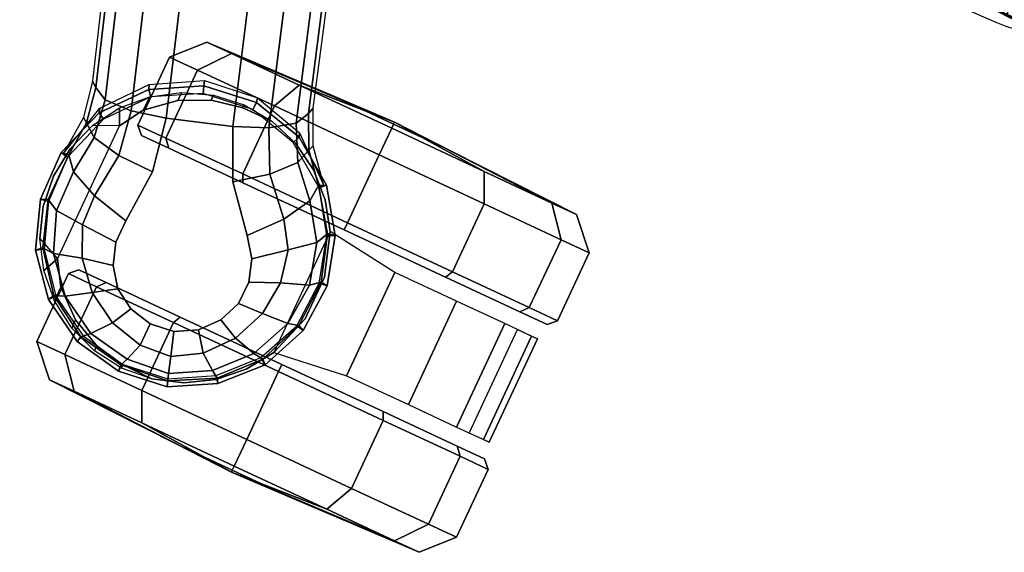
# Model space of a CAD drawing. Units: millimetres. Extents: x 7818 to 53433, y -613 to 81661.
# Drawn here: x 8224 to 8352, y 1141 to 1210 of the extents above; entities that cross this region are included whole.
import ezdxf

# ---------------------------------------------------------------- set-up
doc = ezdxf.new("R2010")
doc.units = ezdxf.units.MM
doc.header["$LTSCALE"] = 200
for name, color, linetype in [('72_HWAP_INSERT', 7, 'Continuous'), ('72_HWAP_SS_D3_A_2DFURN_2D3-ZODY-SEAT', 7, 'Continuous'), ('72_HWAP_SS_D3_A_2DFURN_2D3-ZODY_2DBASE', 7, 'Continuous'), ('72_HWAP_SS_D3_A_2DFURN_2D3-ZODY_2DCASTER', 7, 'Continuous'), ('72_HWAP_SS_D3_A_2DFURN_2D3-ZODY_2DFRAME', 7, 'Continuous')]:
    doc.layers.add(name, color=color, linetype=linetype)

# ---------------------------------------------------------------- blocks, each defined once
blk = doc.blocks.new('72HCSS3SZT-20-702MA1-BASE')
blk.add_polyline3d([(0.109789047146478, -0.3378931835177355, 0.0822563042640686), (0.110022354125249, -0.3386112598454929, 0.06784966788291931), (0.1097088194837852, -0.3376462993619498, 0.0667804925918579)])
blk.add_3dface([(0.08894674496696098, -0.2593636987658101, 0.1151931746482849), (0.0804812490932818, -0.2621321344340686, 0.1152471321105957), (0.09522139225009596, -0.3071500988007756, 0.09996924319267272), (0.1035039535527176, -0.3044589355486096, 0.09996924319267272)])
for points, invisible_edges in [([(0.09522139225009596, -0.3071500988007756, 0.09996924319267272), (0.09657603945743176, -0.3141832208639244, 0.0976007709980011), (0.1065419706355897, -0.3109450706469943, 0.0976007709980011), (0.1035039535527176, -0.3044589355486096, 0.09996924319267272)], 2), ([(0.1065419706355897, -0.3109450706469943, 0.0976007709980011), (0.09657603945743176, -0.3141832208639244, 0.0976007709980011), (0.0961025945180154, -0.3213697734827292, 0.0953554925918579), (0.1111493928910932, -0.3164807792636566, 0.0953554925918579)], 5), ([(0.1111493928910932, -0.3164807792636566, 0.0953554925918579), (0.09610240678739501, -0.321369603916537, 0.09535560159683226), (0.09609603605349548, -0.3244406373996753, 0.09437059025764465), (0.1129597111685143, -0.3189612964633852, 0.09437059025764465)], 5), ([(0.1129597111685143, -0.3189612964633852, 0.09437059025764465), (0.09609603605349548, -0.3244406373996753, 0.09437059025764465), (0.09704618396790465, -0.3273380380633171, 0.09333855538368226), (0.113894077585428, -0.3218638324760832, 0.09333855538368226)], 5), ([(0.113894077585428, -0.3218638324760832, 0.09333855538368226), (0.09704618396790465, -0.3273380380633171, 0.09333855538368226), (0.09886947989434702, -0.3298065647104522, 0.09235037078857422), (0.1138699511539016, -0.324932613184501, 0.09235037078857422)], 5), ([(0.1138699511539016, -0.324932613184501, 0.09235037078857422), (0.09886947989434702, -0.3298065647104522, 0.09235037078857422), (0.1015206262127322, -0.3314460964174941, 0.09154050621986388), (0.1126888216967927, -0.3278173208236694, 0.09154050621986388)], 5), ([(0.1126888216967927, -0.3278173208236694, 0.09154050621986388), (0.1015206262127322, -0.3314460964174941, 0.09154050621986388), (0.1046103903754556, -0.3321368972756318, 0.0909906548500061), (0.1105951994904899, -0.3301923212056863, 0.0909906548500061)], 5), ([(0.1105951994904899, -0.3301923212056863, 0.0909906548500061), (0.1046103903754556, -0.3321368972756318, 0.0909906548500061), (0.1078014019949478, -0.3317758485791273, 0.09077115516662597)], 1)]:
    blk.add_3dface(points, dxfattribs=dict(invisible_edges=invisible_edges))
mesh = blk.add_polymesh((4, 7))
for k, corner in enumerate([(0.01225505380716641, -0.03204854342766339, 0.181119891834259), (0.02812706525219255, -0.07773416022973834, 0.1693637659072876), (0.04372772395436186, -0.1233160799965844, 0.1568686104774475), (0.05906708259499283, -0.1687884739876608, 0.1436742486953735), (0.07414093237093766, -0.2141409019459388, 0.12978078956604), (0.08894674496696098, -0.2593636987658101, 0.1151931746482849), (0.1035039535527176, -0.3044589355486096, 0.09996924319267272), (0.01832555445434991, -0.02846104135824135, 0.1795372728347778), (0.03383234624925535, -0.0744455528256367, 0.1680793118476868), (0.04903916695184307, -0.1203983559607877, 0.1557464890480041), (0.06399687495286344, -0.1662585775338812, 0.1426027661323547), (0.07874592623556964, -0.2119630310044158, 0.1286880994796753), (0.09332805457233917, -0.2574492322892183, 0.1140461395263672), (0.1078012566576945, -0.302663526723336, 0.09876035985946655), (0.02242057914554607, -0.02454762349225348, 0.1750750573158264), (0.037410174132674, -0.07097867383708945, 0.1642163935661316), (0.05228826913662488, -0.117348917578056, 0.152298976612091), (0.06706068987841718, -0.1635765707032988, 0.1393973779678345), (0.08173005247226683, -0.2095820474642096, 0.1255914256095886), (0.09629943933396135, -0.2552860406867694, 0.1109624735832214), (0.1107777222641744, -0.3006129009227152, 0.09560740914344787), (0.02413231908212765, -0.02298921570763923, 0.1682777493476868), (0.03882771417920594, -0.06956781639746623, 0.1578695062637329), (0.05348952212443692, -0.1159305933033465, 0.1464949946403503), (0.0681111102567229, -0.1620542072269018, 0.1341387963294983), (0.08268649845194886, -0.2079198669453035, 0.1208063979148865), (0.09720974593074061, -0.2535088962540613, 0.1065036977767944), (0.1116750512119324, -0.2988034425725345, 0.09123901662826538)]):
    mesh.set_mesh_vertex(divmod(k, 7), corner)
mesh = blk.add_polymesh((2, 7))
for k, corner in enumerate([(0.1119400301940914, -0.2979026254688506, 0.07530383377075195), (0.09750852251090691, -0.252084491919959, 0.08483864421844482), (0.08307701482772245, -0.2062663826000062, 0.0943734546661377), (0.06864550714453799, -0.1604482490511145, 0.1039082651138306), (0.05421399946135352, -0.1146301155094989, 0.1134430755615234), (0.03978249177816906, -0.06881198196060723, 0.1229778738975525), (0.02535098106818623, -0.02299385447258828, 0.1325126843452454), (0.1116750512119324, -0.2988034425725345, 0.09123901662826538), (0.09720974593074061, -0.2535088962540613, 0.1065036977767944), (0.08268649845194886, -0.2079198669453035, 0.1208063979148865), (0.0681111102567229, -0.1620542072269018, 0.1341387963294983), (0.05348952212443692, -0.1159305933033465, 0.1464949946403503), (0.03882771417920594, -0.06956781639746623, 0.1578695062637329), (0.02413231908212765, -0.02298921570763923, 0.1682777493476868)]):
    mesh.set_mesh_vertex(divmod(k, 7), corner)
mesh = blk.add_polymesh((2, 7))
for k, corner in enumerate([(0.08528661832679063, -0.30737758007308, 0.09123901662826538), (0.07036581153806765, -0.2622309656144353, 0.1065037220001221), (0.05531877698740573, -0.2168120567293954, 0.1208064463615418), (0.04015133433495066, -0.1711386817914899, 0.1341388568878174), (0.02486964538184111, -0.1252294806472491, 0.1464950673103333), (0.009479924170591403, -0.07910314764740178, 0.157869566822052), (-0.006009489276038948, -0.03278246484114788, 0.1682778341293335), (0.08454278049612185, -0.3068046257030801, 0.07530381560325623), (0.0692868924124923, -0.2612543294890202, 0.084838632106781), (0.05403100433250074, -0.2157040575038991, 0.09437344255447387), (0.03877511322571081, -0.1701537612898392, 0.1039082530021667), (0.02351922362868208, -0.1246034771902487, 0.1134430634498596), (0.008263334035291336, -0.07905319309065817, 0.1229778738975525), (-0.006992555558099411, -0.0335029059642693, 0.1325126843452454)]):
    mesh.set_mesh_vertex(divmod(k, 7), corner)
mesh = blk.add_polymesh((4, 7))
for k, corner in enumerate([(-0.006009489276038948, -0.03278246484114788, 0.1682778341293335), (0.009479924170591403, -0.07910314764740178, 0.157869566822052), (0.02486964538184111, -0.1252294806472491, 0.1464950673103333), (0.04015133433495066, -0.1711386817914899, 0.1341388568878174), (0.05531877698740573, -0.2168120567293954, 0.1208064463615418), (0.07036581153806765, -0.2622309656144353, 0.1065037220001221), (0.08528661832679063, -0.30737758007308, 0.09123901662826538), (-0.003719105898198904, -0.03305508022458525, 0.1750832326889038), (0.01144885604298906, -0.07942345271294471, 0.1642094656944275), (0.02666658632733743, -0.1256826991084381, 0.1522988191604614), (0.04188616666942835, -0.1717640069982735, 0.1394037365913391), (0.05705861144087976, -0.2176052738213912, 0.1256042276382446), (0.07213470187343773, -0.2631448875399656, 0.1109818764686584), (0.08706689362588804, -0.3083187290176284, 0.09561258082389831), (0.001947074859344866, -0.03377913062286098, 0.1794732869148254), (0.01643868894461775, -0.08008178219461115, 0.1679745944023132), (0.03113859109726036, -0.1262021320362692, 0.1556672545433044), (0.04598489298950881, -0.1721016196242999, 0.1425501167297363), (0.06090869135732646, -0.2177532299028826, 0.1286618413925171), (0.07584033203238505, -0.2631312740340945, 0.1140448799133301), (0.0907142909054528, -0.3082013669991284, 0.09872094850540161), (0.00892448781087296, -0.03313071150478208, 0.181119891834259), (0.02294945008907234, -0.07940169410721865, 0.1693063202857971), (0.03711435885270475, -0.1254565501221805, 0.1568394213676453), (0.05142665142921032, -0.1712702144650393, 0.1436729648590088), (0.06588355121493805, -0.216831798745261, 0.1298071445465088), (0.0804812490932818, -0.2621321344340686, 0.1152471321105957), (0.09522139225009596, -0.3071500988007756, 0.09996924319267272)]):
    mesh.set_mesh_vertex(divmod(k, 7), corner)
mesh = blk.add_polymesh((2, 3))
for k, corner in enumerate([(0.1174263716711721, -0.3063797969807638, 0.07370181188583373), (0.1140125659949263, -0.3023237218876602, 0.07434234328269959), (0.1119400301940914, -0.2979026254688506, 0.07530383377075195), (0.1167861612302659, -0.3067165496831876, 0.08682741575241089), (0.1137055595390848, -0.3030731431936147, 0.08898691329956054), (0.1116750512119324, -0.2988034425725345, 0.09123901662826538)]):
    mesh.set_mesh_vertex(divmod(k, 3), corner)
mesh = blk.add_polymesh((2, 7))
for k, corner in enumerate([(0.08508535275541362, -0.3168877069474547, 0.07366782655715942), (0.08688833136693574, -0.3096123516079388, 0.07462983179092407), (0.09138860173334251, -0.3041075277360505, 0.0753929937839508), (0.09767045545595465, -0.3005963563919067, 0.07567052044868468), (0.1048163855557505, -0.2997445188520942, 0.07539300589561462), (0.1116928916926554, -0.3015526206945651, 0.07462987418174744), (0.1174263716711721, -0.3063797969807638, 0.07370181188583373), (0.08476817855989793, -0.3169337312720018, 0.06785247778892517), (0.08704576482705306, -0.3101701663981657, 0.06785247778892517), (0.09162996902523446, -0.3047004179024952, 0.06785247778892517), (0.09789126319810748, -0.3012756027237629, 0.06785247778892517), (0.1049698040005751, -0.3003660409958684, 0.06785247778892517), (0.1118935456288455, -0.302096628191066, 0.06785247778892517), (0.117711674021848, -0.3062297334690811, 0.06785247778892517)]):
    mesh.set_mesh_vertex(divmod(k, 7), corner)
mesh = blk.add_polymesh((3, 4))
for k, corner in enumerate([(0.1116750512119324, -0.2988034425725345, 0.09123901662826538), (0.1107777222641744, -0.3006129009227152, 0.09560740914344787), (0.1078012566576945, -0.302663526723336, 0.09876035985946655), (0.1035039535527176, -0.3044589355486096, 0.09996924319267272), (0.1137055595390848, -0.3030731431936147, 0.08898691329956054), (0.1130924307835812, -0.3051406526574283, 0.09351599125862121), (0.1104584951390279, -0.3080373992925161, 0.09668785433769225), (0.1065419706355897, -0.3109450706469943, 0.0976007709980011), (0.1167861612302659, -0.3067165496831876, 0.08682741575241089), (0.1165918538099504, -0.3089580795276561, 0.09152510018348693), (0.1145504934320343, -0.3125448518767371, 0.09473060946464537), (0.1111493928910932, -0.3164807792636566, 0.0953554925918579)]):
    mesh.set_mesh_vertex(divmod(k, 4), corner)
mesh = blk.add_polymesh((2, 7))
for k, corner in enumerate([(0.08476817855989793, -0.3169337312720018, 0.06785247778892517), (0.08704576482705306, -0.3101701663981657, 0.06785247778892517), (0.09162996902523446, -0.3047004179024952, 0.06785247778892517), (0.09789126319810748, -0.3012756027237629, 0.06785247778892517), (0.1049698040005751, -0.3003660409958684, 0.06785247778892517), (0.1118935456288455, -0.302096628191066, 0.06785247778892517), (0.117711674021848, -0.3062297334690811, 0.06785247778892517), (0.08576931657808018, -0.3170976263063494, 0.0667804925918579), (0.0879188946710201, -0.3106625539803645, 0.0667804925918579), (0.0922604235165636, -0.3054693389858585, 0.0667804925918579), (0.09819766406872077, -0.3022186168673215, 0.0667804925918579), (0.1049117285729153, -0.3013586887391284, 0.0667804925918579), (0.1114765773781983, -0.3030081762335612, 0.0667804925918579), (0.1169980669037614, -0.3069507892578258, 0.0667804925918579)]):
    mesh.set_mesh_vertex(divmod(k, 7), corner)
mesh = blk.add_polymesh((2, 3))
for k, corner in enumerate([(0.08580290222016629, -0.3167833770785364, 0.08682753081321716), (0.08610482783478801, -0.3120575996363186, 0.08903652873039246), (0.08528661832679063, -0.30737758007308, 0.09123901662826538), (0.08508535275541362, -0.3168877069474547, 0.07366782655715942), (0.08546472639864078, -0.3115996334090596, 0.07434231905937194), (0.08454277443888714, -0.3068046014814172, 0.07530382165908812)]):
    mesh.set_mesh_vertex(divmod(k, 3), corner)
mesh = blk.add_polymesh((3, 4))
for k, corner in enumerate([(0.08580290222016629, -0.3167833770785364, 0.08682753081321716), (0.08727757601809571, -0.3184825950593222, 0.09152513046264647), (0.0910373332008021, -0.3201844776122016, 0.09473070030212402), (0.09610240678739501, -0.321369603916537, 0.09535560159683226), (0.08610482783478801, -0.3120575996363186, 0.08903652873039246), (0.08782409668128821, -0.3133638183571748, 0.09355528149604797), (0.09169815163477324, -0.3141302202202496, 0.09668099913597107), (0.09657603945743176, -0.3141832208639244, 0.0976007709980011), (0.08528661832679063, -0.30737758007308, 0.09123901662826538), (0.08706689362588804, -0.3083187290176284, 0.09561258082389831), (0.0907142909054528, -0.3082013669991284, 0.09872094850540161), (0.09522139225009596, -0.3071500988007756, 0.09996924319267272)]):
    mesh.set_mesh_vertex(divmod(k, 4), corner)
mesh = blk.add_polymesh((4, 7))
for k, corner in enumerate([(0.109789047146478, -0.3378931835177355, 0.0822563042640686), (0.1154343542111747, -0.3348422069539083, 0.08245250716209412), (0.1197562439920148, -0.3301222431182396, 0.08297742667198181), (0.1221421448717592, -0.3242139797221171, 0.08380573124885558), (0.1223943339355174, -0.3178974805850885, 0.08485269980430603), (0.120488418291643, -0.3118649030657252, 0.08585725331306457), (0.1167861612302659, -0.3067165496831876, 0.08682741575241089), (0.1094888958941738, -0.3369694269204047, 0.08587041263580322), (0.1144728455547011, -0.3342283636084176, 0.08615266284942627), (0.1184118371966179, -0.3299400352480006, 0.08688407411575318), (0.1207386210444383, -0.3245864376076497, 0.08796763200759887), (0.1211849237442948, -0.3188827159901848, 0.089259401512146), (0.1197256983759871, -0.3134852983494056, 0.09047110686302184), (0.1165918538099504, -0.3089580795276561, 0.09152510018348693), (0.1088024431228405, -0.3348567167267902, 0.08888263187408446), (0.1124432213800901, -0.3326779737471952, 0.08918994717597961), (0.1153838001264376, -0.3291581062294426, 0.08996798229217529), (0.1172273164738726, -0.3247915122992708, 0.09108765716552734), (0.1176605991349788, -0.3201827577577205, 0.09239611654281617), (0.1167436129580892, -0.3159318059915677, 0.09365566902160644), (0.1145504934320343, -0.3125448518767371, 0.09473060946464537), (0.1078014019949478, -0.3317758485791273, 0.09077115516662597), (0.1105951994904899, -0.3301923212056863, 0.0909906548500061), (0.1126888216967927, -0.3278173208236694, 0.09154050621986388), (0.1138699511539016, -0.324932613184501, 0.09235037078857422), (0.113894077585428, -0.3218638324760832, 0.09333855538368226), (0.1129597111685143, -0.3189612964633852, 0.09437059025764465), (0.1111493928910932, -0.3164807792636566, 0.0953554925918579)]):
    mesh.set_mesh_vertex(divmod(k, 7), corner)
mesh = blk.add_polymesh((2, 7))
for k, corner in enumerate([(0.1097088194837852, -0.3376462993619498, 0.0667804925918579), (0.1151701503767981, -0.3346158399581327, 0.0667804925918579), (0.1194269157422241, -0.3300572761509102, 0.0667804925918579), (0.1219429685588693, -0.3243420242288266, 0.0667804925918579), (0.1222313836115063, -0.3181045173623716, 0.0667804925918579), (0.1205071671502083, -0.3121159536385676, 0.0667804925918579), (0.1169980669037614, -0.3069507892578258, 0.0667804925918579), (0.110022354125249, -0.3386112598454929, 0.06784966788291931), (0.1158168647780258, -0.3354430181498174, 0.06784966788291931), (0.1203546449651185, -0.3306556650131824, 0.06784966788291931), (0.1229343203558528, -0.3245754886593204, 0.06784966788291931), (0.1232909846294206, -0.3179892869957257, 0.06784966788291931), (0.1214734235763899, -0.3116553470608778, 0.06784966788291931), (0.117711674021848, -0.3062297334690811, 0.06785247778892517)]):
    mesh.set_mesh_vertex(divmod(k, 7), corner)
mesh = blk.add_polymesh((2, 7))
for k, corner in enumerate([(0.110022354125249, -0.3386112598454929, 0.06784966788291931), (0.1158168647780258, -0.3354430181498174, 0.06784966788291931), (0.1203546449651185, -0.3306556650131824, 0.06784966788291931), (0.1229343203558528, -0.3245754886593204, 0.06784966788291931), (0.1232909846294206, -0.3179892869957257, 0.06784966788291931), (0.1214734235763899, -0.3116553470608778, 0.06784966788291931), (0.117711674021848, -0.3062297334690811, 0.06785247778892517), (0.109789047146478, -0.3378931835177355, 0.0822563042640686), (0.1154343542111747, -0.3348422069539083, 0.08245250716209412), (0.1197562439920148, -0.3301222431182396, 0.08297742667198181), (0.1221421448717592, -0.3242139797221171, 0.08380573124885558), (0.1223943339355174, -0.3178974805850885, 0.08485269980430603), (0.120488418291643, -0.3118649030657252, 0.08585725331306457), (0.1167861612302659, -0.3067165496831876, 0.08682741575241089)]):
    mesh.set_mesh_vertex(divmod(k, 7), corner)
mesh = blk.add_polymesh((2, 7))
for k, corner in enumerate([(0.08476817855989793, -0.3169337312720018, 0.06785247778892517), (0.08490965490273084, -0.3235355327633442, 0.06784966788291931), (0.08710394925947185, -0.3297578273777617, 0.06784966788291931), (0.0913189475541003, -0.3348475118618808, 0.06784966788291931), (0.09698552875488531, -0.3382476192491595, 0.06784966788291931), (0.103470682810439, -0.3394617408775957, 0.06784966788291931), (0.110022354125249, -0.3386112598454929, 0.06784966788291931), (0.08580308995078667, -0.3167835466374527, 0.08682741575241089), (0.08580227847050992, -0.3231265460999566, 0.08583990335464477), (0.08783336210399284, -0.3291044031138881, 0.08479736161231995), (0.09174308590809233, -0.3340964675880969, 0.08380492582321167), (0.09714924816944404, -0.337460821341665, 0.08298102989196778), (0.1034239923465066, -0.3385790670363349, 0.08247911648750304), (0.109789047146478, -0.3378931835177355, 0.0822563042640686)]):
    mesh.set_mesh_vertex(divmod(k, 7), corner)
mesh = blk.add_polymesh((2, 7))
for k, corner in enumerate([(0.08576931657808018, -0.3170976263063494, 0.0667804925918579), (0.08596531963485177, -0.323339130023669, 0.0667804925918579), (0.08809035949525423, -0.329197784041753, 0.0667804925918579), (0.09199118123069638, -0.3340739156701602, 0.0667804925918579), (0.09738622498480254, -0.3372180551523343, 0.0667804925918579), (0.1035092342390271, -0.3384046833016328, 0.0667804925918579), (0.1097088194837852, -0.3376462993619498, 0.0667804925918579), (0.08476817855989793, -0.3169337312720018, 0.06785247778892517), (0.08490965490273084, -0.3235355327633442, 0.06784966788291931), (0.08710394925947185, -0.3297578273777617, 0.06784966788291931), (0.0913189475541003, -0.3348475118618808, 0.06784966788291931), (0.09698552875488531, -0.3382476192491595, 0.06784966788291931), (0.103470682810439, -0.3394617408775957, 0.06784966788291931), (0.110022354125249, -0.3386112598454929, 0.06784966788291931)]):
    mesh.set_mesh_vertex(divmod(k, 7), corner)
mesh = blk.add_polymesh((4, 7))
for k, corner in enumerate([(0.08580308995078667, -0.3167835466374527, 0.08682741575241089), (0.08580227847050992, -0.3231265460999566, 0.08583990335464477), (0.08783336210399284, -0.3291044031138881, 0.08479736161231995), (0.09174308590809233, -0.3340964675880969, 0.08380492582321167), (0.09714924816944404, -0.337460821341665, 0.08298102989196778), (0.1034239923465066, -0.3385790670363349, 0.08247911648750304), (0.109789047146478, -0.3378931835177355, 0.0822563042640686), (0.0872777637487161, -0.3184827404038515, 0.0915250154018402), (0.0873799559121835, -0.3239886785522685, 0.09045817766189575), (0.0893920484559203, -0.329196064187272, 0.08921834297180176), (0.09310047035251046, -0.3335704580313177, 0.08796699614524842), (0.09813199462951161, -0.3365242506042705, 0.08688672051429748), (0.1038422565470682, -0.3375598463026108, 0.08617236852645874), (0.1094888958941738, -0.3369694269204047, 0.08587041263580322), (0.09103752093142248, -0.3201846471783938, 0.09473059129714965), (0.0912458233833604, -0.3242142946255626, 0.0936511513710022), (0.09300965104193892, -0.3281864358868916, 0.09238175816535948), (0.09606734352200874, -0.3316681516662356, 0.09108743915557861), (0.1001262164099899, -0.3341138114919886, 0.08996890883445739), (0.1045751575475151, -0.3351915557868779, 0.08919684476852417), (0.1088024431228405, -0.3348567167267902, 0.08888263187408446), (0.0961025945180154, -0.3213697734827292, 0.0953554925918579), (0.09609603605349548, -0.3244406373996753, 0.09437059025764465), (0.09704618396790465, -0.3273380380633171, 0.09333855538368226), (0.09886947989434702, -0.3298065647104522, 0.09235037078857422), (0.1015206262127322, -0.3314460964174941, 0.09154050621986388), (0.1046103903754556, -0.3321368972756318, 0.0909906548500061), (0.1078014019949478, -0.3317758485791273, 0.09077115516662597)]):
    mesh.set_mesh_vertex(divmod(k, 7), corner)
blk = doc.blocks.new('72HCSS3SZT-20-702MA1-CASTER')
for points, invisible_edges in [([(0.09952571406392963, -0.3376558191303047, 0.0521921630859375), (0.09952571406392963, -0.3025546428689267, 0.0521921630859375), (0.1036576142323611, -0.301744130323641, 0.05560653195381164), (0.1036576142323611, -0.3384663316755905, 0.05560653195381164)], 5), ([(0.1036576142323611, -0.3384663316755905, 0.05560653195381164), (0.1036576142323611, -0.301744130323641, 0.05560653195381164), (0.1078049386014754, -0.3016973793055513, 0.05812733254432678), (0.1078049386014754, -0.3385130584720173, 0.05812733254432678)], 5), ([(0.1078049386014754, -0.3385130584720173, 0.05812733254432678), (0.1078049386014754, -0.3016973793055513, 0.05812733254432678), (0.1117641203891253, -0.3029931819910416, 0.05982799181938171), (0.1117641203891253, -0.3372172800081898, 0.05982799181938171)], 5), ([(0.09561206607759232, -0.3357843732810579, 0.04750375618934631), (0.09561206607759232, -0.3044260887181736, 0.04750375618934631), (0.09952571406392963, -0.3025546428689267, 0.0521921630859375), (0.09952571406392963, -0.3376558191303047, 0.0521921630859375)], 5), ([(0.1117641203891253, -0.3372172800081898, 0.05982799181938171), (0.1117641203891253, -0.3029931819910416, 0.05982799181938171), (0.1153408037171175, -0.3051289285649545, 0.0608717628955841), (0.1153408037171175, -0.3350815092053381, 0.0608717628955841)], 5), ([(0.09561206607759232, -0.3357843732810579, 0.04750375618934631), (0.0921087733731838, -0.3327479791623773, 0.04082174520492553), (0.0921087733731838, -0.3074624586079153, 0.04082174520492553), (0.09561206607759232, -0.3044260887181736, 0.04750375618934631)], 10), ([(0.1153408037171175, -0.3350815092053381, 0.0608717628955841), (0.1153408037171175, -0.3051289285649545, 0.0608717628955841), (0.1183594300273398, -0.3079998289103969, 0.06141215505599976), (0.1183594300273398, -0.3322106088671717, 0.06141215505599976)], 5), ([(0.0921087733731838, -0.3327479791623773, 0.04082174520492553), (0.0901658687107556, -0.3296079334249953, 0.03246532092094422), (0.0901658687107556, -0.3106025285742362, 0.03246532092094422), (0.0921087733731838, -0.3074624586079153, 0.04082174520492553)], 8), ([(0.1183594300273398, -0.3322106088671717, 0.06141215505599976), (0.1183594300273398, -0.3079998289103969, 0.06141215505599976), (0.1206718252178689, -0.3114649517083308, 0.06167192602157592), (0.1206718252178689, -0.3287454860692378, 0.06167192602157592)], 5), ([(0.09327854814546299, -0.3105052961327601, 0.02999739985466003), (0.1222599429129332, -0.3105052961327601, 0.00101599997729063), (0.1367506402966683, -0.3105052961327601, 0.004898771357536315), (0.09716131744426093, -0.3105052961327601, 0.0444881002664566)], 5), ([(0.09327854814546299, -0.3105052961327601, 0.02999739985466003), (0.09716131744426093, -0.3105052961327601, 0.01550669944286346), (0.1077692455291981, -0.3105052961327601, 0.004898771357536315), (0.1222599429129332, -0.3105052961327601, 0.00101599997729063)], 8), ([(0.09716131744426093, -0.3105052961327601, 0.0444881002664566), (0.1367506402966683, -0.3105052961327601, 0.004898771357536315), (0.1473585683816054, -0.3105052961327601, 0.01550669944286346), (0.1077692455291981, -0.3105052961327601, 0.05509603137969971)], 5), ([(0.1077692455291981, -0.3105052961327601, 0.05509603137969971), (0.1473585683816054, -0.3105052961327601, 0.01550669944286346), (0.1512413497912348, -0.3105052961327601, 0.02999739985466003), (0.1222599429129332, -0.3105052961327601, 0.05897880067825317)], 5), ([(0.1222599429129332, -0.3105052961327601, 0.05897880067825317), (0.1512413497912348, -0.3105052961327601, 0.02999739985466003), (0.1473585683816054, -0.3105052961327601, 0.0444881002664566), (0.1367506402966683, -0.3105052961327601, 0.05509603137969971)], 1), ([(0.1222599429129332, -0.3297051658664714, 0.05897880067825317), (0.09327854814546299, -0.3297051658664714, 0.02999739985466003), (0.09716131744426093, -0.3297051658664714, 0.0444881002664566), (0.1077692455291981, -0.3297051658664714, 0.05509603137969971)], 1), ([(0.1367506402966683, -0.3297051658664714, 0.05509603137969971), (0.09716131744426093, -0.3297051658664714, 0.01550669944286346), (0.09327854814546299, -0.3297051658664714, 0.02999739985466003), (0.1222599429129332, -0.3297051658664714, 0.05897880067825317)], 5), ([(0.1473585683816054, -0.3297051658664714, 0.0444881002664566), (0.1077692455291981, -0.3297051658664714, 0.004898771357536315), (0.09716131744426093, -0.3297051658664714, 0.01550669944286346), (0.1367506402966683, -0.3297051658664714, 0.05509603137969971)], 5), ([(0.1512413497912348, -0.3297051658664714, 0.02999739985466003), (0.1222599429129332, -0.3297051658664714, 0.00101599997729063), (0.1077692455291981, -0.3297051658664714, 0.004898771357536315), (0.1473585683816054, -0.3297051658664714, 0.0444881002664566)], 5), ([(0.1512413497912348, -0.3297051658664714, 0.02999739985466003), (0.1473585683816054, -0.3297051658664714, 0.01550669944286346), (0.1367506402966683, -0.3297051658664714, 0.004898771357536315), (0.1222599429129332, -0.3297051658664714, 0.00101599997729063)], 8)]:
    blk.add_3dface(points, dxfattribs=dict(invisible_edges=invisible_edges))
mesh = blk.add_polymesh((12, 6), dxfattribs=dict(m_close=True))
for k, corner in enumerate([(0.1222599429129332, -0.29510526714148, 0.02999739985466003), (0.1222599429129332, -0.2953734193797573, 0.03814350509643555), (0.1222599429129332, -0.2959755628617131, 0.05643536338806152), (0.1222599429129332, -0.2997773172392044, 0.05999479970932006), (0.1222599429129332, -0.3094892971057561, 0.05999479970932006), (0.1222599429129332, -0.3105052961327601, 0.05897880067825317), (0.1222599429129332, -0.29510526714148, 0.02999739985466003), (0.1263329985631572, -0.2953734193797573, 0.037052135181427), (0.135478927706572, -0.2959755628617131, 0.05289334969520568), (0.1372586398138083, -0.2997773172392044, 0.05597590742111206), (0.1372586398138083, -0.3094892971057561, 0.05597590742111206), (0.1367506402966683, -0.3105052961327601, 0.05509603137969971), (0.1222599429129332, -0.29510526714148, 0.02999739985466003), (0.1293146842945134, -0.2953734193797573, 0.03407045247554779), (0.1451558927547012, -0.2959755628617131, 0.04321638162136078), (0.1482384565351822, -0.2997773172392044, 0.04499609978199005), (0.1482384565351822, -0.3094892971057561, 0.04499609978199005), (0.1473585683816054, -0.3105052961327601, 0.0444881002664566), (0.1222599429129332, -0.29510526714148, 0.02999739985466003), (0.1304060542097432, -0.2953734193797573, 0.02999739985466003), (0.1486979125038488, -0.2959755628617131, 0.02999739985466003), (0.1522573488218768, -0.2997773172392044, 0.02999739985466003), (0.1522573488218768, -0.3094892971057561, 0.02999739985466003), (0.1512413497912348, -0.3105052961327601, 0.02999739985466003), (0.1222599429129332, -0.29510526714148, 0.02999739985466003), (0.1293146842945134, -0.2953734193797573, 0.02592434723377228), (0.1451558927547012, -0.2959755628617131, 0.01677841808795929), (0.1482384565351822, -0.2997773172392044, 0.01499869992733002), (0.1482384565351822, -0.3094892971057561, 0.01499869992733002), (0.1473585683816054, -0.3105052961327601, 0.01550669944286346), (0.1222599429129332, -0.29510526714148, 0.02999739985466003), (0.1263329985631572, -0.2953734193797573, 0.02294266604185104), (0.135478927706572, -0.2959755628617131, 0.007101450771093368), (0.1372586398138083, -0.2997773172392044, 0.004018889638781547), (0.1372586398138083, -0.3094892971057561, 0.004018889638781547), (0.1367506402966683, -0.3105052961327601, 0.004898771357536315), (0.1222599429129332, -0.29510526714148, 0.02999739985466003), (0.1222599429129332, -0.2953734193797573, 0.02185129461288452), (0.1222599429129332, -0.2959755628617131, 0.003559434807300567), (0.1222599429129332, -0.2997773172392044), (0.1222599429129332, -0.3094892971057561), (0.1222599429129332, -0.3105052961327601, 0.00101599997729063), (0.1222599429129332, -0.29510526714148, 0.02999739985466003), (0.1181868872627092, -0.2953734193797573, 0.02294266604185104), (0.1090409581192944, -0.2959755628617131, 0.007101450771093368), (0.1072612460120581, -0.2997773172392044, 0.004018889638781547), (0.1072612460120581, -0.3094892971057561, 0.004018889638781547), (0.1077692455291981, -0.3105052961327601, 0.004898771357536315), (0.1222599429129332, -0.29510526714148, 0.02999739985466003), (0.1152052136421844, -0.2953734193797573, 0.02592434723377228), (0.09936399307116517, -0.2959755628617131, 0.01677841808795929), (0.09628143534791889, -0.2997773172392044, 0.01499869992733002), (0.09628143534791889, -0.3094892971057561, 0.01499869992733002), (0.09716131744426093, -0.3105052961327601, 0.01550669944286346), (0.1222599429129332, -0.29510526714148, 0.02999739985466003), (0.1141138437269547, -0.2953734193797573, 0.02999739985466003), (0.0958219793792523, -0.2959755628617131, 0.02999739985466003), (0.0922625430575863, -0.2997773172392044, 0.02999739985466003), (0.0922625430575863, -0.3094892971057561, 0.02999739985466003), (0.09327854814546299, -0.3105052961327601, 0.02999739985466003), (0.1222599429129332, -0.29510526714148, 0.02999739985466003), (0.1152052136421844, -0.2953734193797573, 0.03407045247554779), (0.09936399307116517, -0.2959755628617131, 0.04321638162136078), (0.09628143534791889, -0.2997773172392044, 0.04499609978199005), (0.09628143534791889, -0.3094892971057561, 0.04499609978199005), (0.09716131744426093, -0.3105052961327601, 0.0444881002664566), (0.1222599429129332, -0.29510526714148, 0.02999739985466003), (0.1181868872627092, -0.2953734193797573, 0.037052135181427), (0.1090409581192944, -0.2959755628617131, 0.05289334969520568), (0.1072612460120581, -0.2997773172392044, 0.05597590742111206), (0.1072612460120581, -0.3094892971057561, 0.05597590742111206), (0.1077692455291981, -0.3105052961327601, 0.05509603137969971)]):
    mesh.set_mesh_vertex(divmod(k, 6), corner)
mesh = blk.add_polymesh((2, 25))
for k, corner in enumerate([(0.1206718252178689, -0.3287454860692378, 0.06626859917640686), (0.1183594300273398, -0.3322106088671717, 0.06626859917640686), (0.1153408037171175, -0.3350815092053381, 0.06626859917640686), (0.1117641203891253, -0.3372172800081898, 0.06626859917640686), (0.1078049386014754, -0.3385130584720173, 0.06626859917640686), (0.1036576142323611, -0.3389052583661396, 0.06626859917640686), (0.09952571406392963, -0.3383746221516049, 0.06626859917640686), (0.09561206607759232, -0.3369472141275764, 0.06626859917640686), (0.0921087733731838, -0.3346930639236234, 0.06626859917640686), (0.08918780946623883, -0.3317228721643914, 0.06626859917640686), (0.08699255223109503, -0.3281823905927013, 0.06626859917640686), (0.08563076519931201, -0.3242454216015176, 0.06626859917640686), (0.08516928052995354, -0.3201052188887843, 0.06626859917640686), (0.08563076519931201, -0.3159650403977139, 0.06626859917640686), (0.08699255223109503, -0.3120280714065302, 0.06626859917640686), (0.08918780946623883, -0.30848758983484, 0.06626859917640686), (0.0921087733731838, -0.3055173738466692, 0.06626859917640686), (0.09561206607759232, -0.303263247871655, 0.06626859917640686), (0.09952571406392963, -0.3018358156186878, 0.06626859917640686), (0.1036576142323611, -0.301305179404153, 0.06626859917640686), (0.1078049386014754, -0.3016973793055513, 0.06626859917640686), (0.1117641203891253, -0.3029931819910416, 0.06626859917640686), (0.1153408037171175, -0.3051289285649545, 0.06626859917640686), (0.1183594300273398, -0.3079998289103969, 0.06626859917640686), (0.1206718252178689, -0.3114649517083308, 0.06626859917640686), (0.1206718252178689, -0.3287454860692378, 0.06167192602157592), (0.1183594300273398, -0.3322106088671717, 0.06141215505599976), (0.1153408037171175, -0.3350815092053381, 0.0608717628955841), (0.1117641203891253, -0.3372172800081898, 0.05982799181938171), (0.1078049386014754, -0.3385130584720173, 0.05812733254432678), (0.1036576142323611, -0.3384663316755905, 0.05560653195381164), (0.09952571406392963, -0.3376558191303047, 0.0521921630859375), (0.09561206607759232, -0.3357843732810579, 0.04750375618934631), (0.0921087733731838, -0.3327479791623773, 0.04082174520492553), (0.0901658687107556, -0.3296079334249953, 0.03246532092094422), (0.08699255223109503, -0.3281823905927013, 0.03246532092094422), (0.08563076519931201, -0.3242454216015176, 0.03246532092094422), (0.08516928052995354, -0.3201052188887843, 0.03246532092094422), (0.08563076519931201, -0.3159650403977139, 0.03246532092094422), (0.08699255223109503, -0.3120280714065302, 0.03246532092094422), (0.0901658687107556, -0.3106025285742362, 0.03246532092094422), (0.0921087733731838, -0.3074624586079153, 0.04082174520492553), (0.09561206607759232, -0.3044260887181736, 0.04750375618934631), (0.09952571406392963, -0.3025546428689267, 0.0521921630859375), (0.1036576142323611, -0.301744130323641, 0.05560653195381164), (0.1078049386014754, -0.3016973793055513, 0.05812733254432678), (0.1117641203891253, -0.3029931819910416, 0.05982799181938171), (0.1153408037171175, -0.3051289285649545, 0.0608717628955841), (0.1183594300273398, -0.3079998289103969, 0.06141215505599976), (0.1206718252178689, -0.3114649517083308, 0.06167192602157592)]):
    mesh.set_mesh_vertex(divmod(k, 25), corner)
mesh = blk.add_polymesh((2, 4))
for k, corner in enumerate([(0.1206718252178689, -0.3287454860692378, 0.06167192602157592), (0.1225369851126743, -0.3230850999825634, 0.06167192602157592), (0.1225369851126743, -0.3171253377950052, 0.06167192602157592), (0.1206718252178689, -0.3114649517083308, 0.06167192602157592), (0.1206718252178689, -0.3287454860692378, 0.06626859917640686), (0.1225369851126743, -0.3230850999825634, 0.06626859917640686), (0.1225369851126743, -0.3171253377950052, 0.06626859917640686), (0.1206718252178689, -0.3114649517083308, 0.06626859917640686)]):
    mesh.set_mesh_vertex(divmod(k, 4), corner)
mesh = blk.add_polymesh((2, 7))
for k, corner in enumerate([(0.14805326919668, -0.3127138338095392, 0.01808480031490326), (0.1508898208630853, -0.3127138338095392, 0.02737107336521149), (0.1500647864340863, -0.3127138338095392, 0.03729664242267609), (0.1462207986842259, -0.3127138338095392, 0.04648254611492156), (0.1393450798022968, -0.3127138338095392, 0.05369152045249938), (0.1305029596333043, -0.3127138338095392, 0.05828603773117065), (0.1206718252178689, -0.3114649517083308, 0.06167192602157592), (0.14805326919668, -0.3274966281896923, 0.01808480031490326), (0.1508898208630853, -0.3274966281896923, 0.02737107336521149), (0.1500647864340863, -0.3274966281896923, 0.03729664242267609), (0.1462207986842259, -0.3274966281896923, 0.04648254611492156), (0.1393450798022968, -0.3274966281896923, 0.05369152045249938), (0.1305029596333043, -0.3274966281896923, 0.05828603773117065), (0.1206718252178689, -0.3287454860692378, 0.06167192602157592)]):
    mesh.set_mesh_vertex(divmod(k, 7), corner)
mesh = blk.add_polymesh((12, 6), dxfattribs=dict(m_close=True))
for k, corner in enumerate([(0.1222599429129332, -0.3451051706288126, 0.02999739985466003), (0.1222599429129332, -0.3448370183978113, 0.03814350509643555), (0.1222599429129332, -0.3442348749158555, 0.05643536338806152), (0.1222599429129332, -0.3404331205383642, 0.05999479970932006), (0.1222599429129332, -0.3307211648934754, 0.05999479970932006), (0.1222599429129332, -0.3297051658664714, 0.05897880067825317), (0.1222599429129332, -0.3451051706288126, 0.02999739985466003), (0.1181868872627092, -0.3448370183978113, 0.037052135181427), (0.1090409581192944, -0.3442348749158555, 0.05289334969520568), (0.1072612460120581, -0.3404331205383642, 0.05597590742111206), (0.1072612460120581, -0.3307211648934754, 0.05597590742111206), (0.1077692455291981, -0.3297051658664714, 0.05509603137969971), (0.1222599429129332, -0.3451051706288126, 0.02999739985466003), (0.1152052136421844, -0.3448370183978113, 0.03407045247554779), (0.09936399307116517, -0.3442348749158555, 0.04321638162136078), (0.09628143534791889, -0.3404331205383642, 0.04499609978199005), (0.09628143534791889, -0.3307211648934754, 0.04499609978199005), (0.09716131744426093, -0.3297051658664714, 0.0444881002664566), (0.1222599429129332, -0.3451051706288126, 0.02999739985466003), (0.1141138437269547, -0.3448370183978113, 0.02999739985466003), (0.0958219793792523, -0.3442348749158555, 0.02999739985466003), (0.0922625430575863, -0.3404331205383642, 0.02999739985466003), (0.0922625430575863, -0.3307211648934754, 0.02999739985466003), (0.09327854814546299, -0.3297051658664714, 0.02999739985466003), (0.1222599429129332, -0.3451051706288126, 0.02999739985466003), (0.1152052136421844, -0.3448370183978113, 0.02592434723377228), (0.09936399307116517, -0.3442348749158555, 0.01677841808795929), (0.09628143534791889, -0.3404331205383642, 0.01499869992733002), (0.09628143534791889, -0.3307211648934754, 0.01499869992733002), (0.09716131744426093, -0.3297051658664714, 0.01550669944286346), (0.1222599429129332, -0.3451051706288126, 0.02999739985466003), (0.1181868872627092, -0.3448370183978113, 0.02294266604185104), (0.1090409581192944, -0.3442348749158555, 0.007101450771093368), (0.1072612460120581, -0.3404331205383642, 0.004018889638781547), (0.1072612460120581, -0.3307211648934754, 0.004018889638781547), (0.1077692455291981, -0.3297051658664714, 0.004898771357536315), (0.1222599429129332, -0.3451051706288126, 0.02999739985466003), (0.1222599429129332, -0.3448370183978113, 0.02185129461288452), (0.1222599429129332, -0.3442348749158555, 0.003559434807300567), (0.1222599429129332, -0.3404331205383642), (0.1222599429129332, -0.3307211648934754), (0.1222599429129332, -0.3297051658664714, 0.00101599997729063), (0.1222599429129332, -0.3451051706288126, 0.02999739985466003), (0.1263329985631572, -0.3448370183978113, 0.02294266604185104), (0.135478927706572, -0.3442348749158555, 0.007101450771093368), (0.1372586398138083, -0.3404331205383642, 0.004018889638781547), (0.1372586398138083, -0.3307211648934754, 0.004018889638781547), (0.1367506402966683, -0.3297051658664714, 0.004898771357536315), (0.1222599429129332, -0.3451051706288126, 0.02999739985466003), (0.1293146842945134, -0.3448370183978113, 0.02592434723377228), (0.1451558927547012, -0.3442348749158555, 0.01677841808795929), (0.1482384565351822, -0.3404331205383642, 0.01499869992733002), (0.1482384565351822, -0.3307211648934754, 0.01499869992733002), (0.1473585683816054, -0.3297051658664714, 0.01550669944286346), (0.1222599429129332, -0.3451051706288126, 0.02999739985466003), (0.1304060542097432, -0.3448370183978113, 0.02999739985466003), (0.1486979125038488, -0.3442348749158555, 0.02999739985466003), (0.1522573488218768, -0.3404331205383642, 0.02999739985466003), (0.1522573488218768, -0.3307211648934754, 0.02999739985466003), (0.1512413497912348, -0.3297051658664714, 0.02999739985466003), (0.1222599429129332, -0.3451051706288126, 0.02999739985466003), (0.1293146842945134, -0.3448370183978113, 0.03407045247554779), (0.1451558927547012, -0.3442348749158555, 0.04321638162136078), (0.1482384565351822, -0.3404331205383642, 0.04499609978199005), (0.1482384565351822, -0.3307211648934754, 0.04499609978199005), (0.1473585683816054, -0.3297051658664714, 0.0444881002664566), (0.1222599429129332, -0.3451051706288126, 0.02999739985466003), (0.1263329985631572, -0.3448370183978113, 0.037052135181427), (0.135478927706572, -0.3442348749158555, 0.05289334969520568), (0.1372586398138083, -0.3404331205383642, 0.05597590742111206), (0.1372586398138083, -0.3307211648934754, 0.05597590742111206), (0.1367506402966683, -0.3297051658664714, 0.05509603137969971)]):
    mesh.set_mesh_vertex(divmod(k, 6), corner)
blk = doc.blocks.new('72HCSS3SZT-20-702MA1-FRAME')
mesh = blk.add_polymesh((7, 4))
for k, corner in enumerate([(0.2106524763112247, -0.2376158741026302, 0.4015087287902832), (0.2111575569142587, -0.2445739522954682, 0.4052973056793213), (0.2123236679071852, -0.2488315170267015, 0.4118267036437988), (0.2137511486071162, -0.2481427024831646, 0.4187625205993652), (0.1658584566102945, -0.2362110906615271, 0.4074663593292236), (0.166429242992308, -0.2431118806853192, 0.4119079486846924), (0.1677204795851139, -0.2472458580014063, 0.4196076725006103), (0.1691662246703345, -0.2465015235866304, 0.4271809505462646), (0.1207069974916521, -0.2344957883833558, 0.4096950023651123), (0.1212269027710136, -0.2413729848849471, 0.4142595977783203), (0.1224314319624682, -0.2454200731299352, 0.422081697845459), (0.1237077348705498, -0.2446566022845218, 0.4297390792846679), (0.07549017777273548, -0.232964946750144, 0.4102464221954346), (0.07596489443676546, -0.2397470182404504, 0.4148911968231201), (0.0770956393716915, -0.2435615867580054, 0.4227242942810058), (0.07817262062962982, -0.2427088045151322, 0.4304112281799316), (0.03027755474977312, -0.2312355464964639, 0.4106131149291992), (0.03070480883252458, -0.2379643266685889, 0.4152837116241455), (0.03175753648247337, -0.2416240112288506, 0.4230268920898437), (0.0326329160707246, -0.2407237512597931, 0.4306890213012695), (-0.01490097091300413, -0.2293581174817518, 0.4121123935699463), (-0.01453562105962192, -0.2361144638052792, 0.4166846435546875), (-0.01359007103383192, -0.2397824085201137, 0.4241391304016113), (-0.01289516281030956, -0.2389141960156849, 0.4316640102386474), (-0.05992787671129918, -0.2275254289634177, 0.4160447116851806), (-0.05965460729566985, -0.2342753318807809, 0.4204400829315185), (-0.05887694764169282, -0.2379140874836594, 0.4275236137390137), (-0.05832154912786791, -0.2370412240998121, 0.4348560150146484)]):
    mesh.set_mesh_vertex(divmod(k, 4), corner)
blk = doc.blocks.new('72HCSS3SZT-20-702MA1-SEAT')
mesh = blk.add_polymesh((9, 7))
for k, corner in enumerate([(0.2241765054714051, -0.250471121406008, 0.4195687213897705), (0.2273458129893697, -0.2495271383304498, 0.426182271194458), (0.2300159988408268, -0.2465028800943401, 0.4323738506317139), (0.2319839262017922, -0.2417203716249787, 0.4376465908050537), (0.2330621791843441, -0.2355297853500815, 0.4415277008056641), (0.2331817939775647, -0.2284785926822224, 0.443726985168457), (0.2323182807922421, -0.2211424852357595, 0.4440351543426513), (0.1893525530831539, -0.248980514719733, 0.4270390018463134), (0.1923970014577208, -0.2480063493712805, 0.433675951385498), (0.1949207451834809, -0.2449130062086624, 0.4398568725585937), (0.1967474384291563, -0.2400396118173376, 0.4450915336608887), (0.197716068745649, -0.2337572433461901, 0.448916833114624), (0.1977796186438354, -0.2266325328819221, 0.4510514411926269), (0.1969344788558374, -0.2192622705479153, 0.4513009414672851), (0.1538426929473644, -0.2474684703847743, 0.4305483806610107), (0.1566341407778964, -0.2464575824706117, 0.4373027164459228), (0.1589620631202706, -0.2432892923388863, 0.4435943866729736), (0.160663836668391, -0.2383157102594851, 0.4489094207763672), (0.1615909360880323, -0.2319307802172261, 0.4527681484222412), (0.1616969494825753, -0.22471942291304, 0.4548712661743164), (0.1609764144886867, -0.2173020219779573, 0.4550216930389404), (0.1181863180172513, -0.2459538583789254, 0.4320822017669678), (0.1206320626261004, -0.2449213632571627, 0.4389929233551025), (0.1227131492632907, -0.2417228908525431, 0.4454170951843262), (0.1242772616387811, -0.2367060943579418, 0.4508144886016845), (0.1251846190461947, -0.2302746313071111, 0.4546893489837646), (0.1253806584354606, -0.2230164745342336, 0.4567239147186279), (0.1248482660303125, -0.2155627628308139, 0.4567246898651123), (0.08250053596566431, -0.2444398519510287, 0.4326849750518799), (0.08455417757068062, -0.2433942520146957, 0.439766374206543), (0.0863627941616869, -0.2401904262515018, 0.4463211582183838), (0.08778278379395488, -0.2351620994595578, 0.4517852142333984), (0.08868116645680857, -0.2287153030410991, 0.455650772857666), (0.08899089803526294, -0.2214327775946003, 0.4575853931427002), (0.08867839894446661, -0.2139491016423563, 0.4574060436248779), (0.04681125969727873, -0.2429261119832518, 0.433071773147583), (0.04847256515131448, -0.2418704351439374, 0.4403188598632812), (0.05000810005731182, -0.2386687894831994, 0.4469917568206787), (0.05128315849287901, -0.2336387186078355, 0.4525061973571777), (0.0521717609881307, -0.2271863750429475, 0.4563461761474609), (0.0525945731169486, -0.2198870143911336, 0.4581683517456054), (0.05250171904481249, -0.2123764020943781, 0.4578038875579834), (0.01112641630243161, -0.2414120813336922, 0.4337231868743897), (0.01244097011658596, -0.2403439779300243, 0.441113627243042), (0.0137270388113393, -0.2371351379406406, 0.4478864212036133), (0.01486105086951284, -0.232091816898901, 0.4534408786773682), (0.01572651251626667, -0.2256228561382159, 0.4572545509338379), (0.01623672846471891, -0.218299708176346, 0.4589755699157715), (0.01633097992089461, -0.210761989976163, 0.4584484218597412), (-0.02452443874062737, -0.2398975420001079, 0.4353765258789062), (-0.02346567645145115, -0.2388076618226478, 0.4428574645996093), (-0.02238237441633828, -0.235561227229482, 0.4496738605499268), (-0.02138234007361461, -0.2304662136084517, 0.4552213901519775), (-0.0205674612770963, -0.2239432105998276, 0.4589812866210937), (-0.02002174149674829, -0.2165707439417019, 0.4606036682128906), (-0.01980567395730759, -0.209000808717974, 0.4599505588531494), (-0.06006923193854163, -0.2383845771764754, 0.4385595680236816), (-0.0591293728830351, -0.2372548738494515, 0.4460676368713379), (-0.05817768678753055, -0.233915252116276, 0.4528826278686523), (-0.05729957904986804, -0.228698031809472, 0.458404093170166), (-0.05657499876178917, -0.2220519500697264, 0.4621201454162597), (-0.05607051162587595, -0.2145818634016905, 0.4636871040344238), (-0.05583011326962151, -0.2069681566208601, 0.4629790561676025)]):
    mesh.set_mesh_vertex(divmod(k, 7), corner)
mesh = blk.add_polymesh((9, 4))
for k, corner in enumerate([(-0.06059570174329565, -0.238384892079921, 0.4266717277526855), (-0.06063513126355247, -0.2381511854182463, 0.4259279262542724), (-0.06063837718829745, -0.2376116592422477, 0.4253686580657959), (-0.06061376628713333, -0.2368616323437891, 0.4251464817047119), (-0.02499518883269047, -0.2398997947675525, 0.4236952621459961), (-0.02507919835989014, -0.2396827537522768, 0.4229199703216552), (-0.02513844559143763, -0.2391572044361965, 0.4223875415802002), (-0.02515381529156002, -0.2383705518732313, 0.4221975337982178), (0.01068921854675864, -0.2414157148377853, 0.4220545677185059), (0.01054647198907332, -0.2412451341660926, 0.4211720149993896), (0.01044877779349918, -0.24076115207572, 0.4206650691986084), (0.01038679408520693, -0.2398804403273971, 0.4205356197357177), (0.04640866193949478, -0.2429312231033691, 0.4214236469268799), (0.04619883039049455, -0.2428269416777766, 0.4204037963867187), (0.0460764147755981, -0.2424028881068807, 0.4199595890045166), (0.04596448786105611, -0.2413898685481399, 0.4199301334381103), (0.08213145117770182, -0.2444464649233851, 0.4210063274383545), (0.08184992766473442, -0.2444184385312838, 0.4198169136047363), (0.08170885705840192, -0.2440635667808237, 0.4194221218109131), (0.08154488329819287, -0.2428991029737517, 0.4194951309204101), (0.117849662208755, -0.2459619731889688, 0.4203292854309082), (0.1174965466489084, -0.2460102260592976, 0.4189762187957763), (0.1173369754797022, -0.2457245119076106, 0.4186416946411133), (0.1171210487373173, -0.2444086038594833, 0.4188230304718017), (0.1535239745135186, -0.2474779174808646, 0.4184800281524658), (0.1531040510162711, -0.2475924695972935, 0.4169932487487793), (0.1529203049649368, -0.2473667081867461, 0.4167281002044678), (0.1526547325120191, -0.245918492313649, 0.4170129665374755), (0.1890037008270156, -0.2489897438063053, 0.4144249462127685), (0.1885292627339368, -0.2491277198787429, 0.4128593441009522), (0.1883148983943101, -0.2489007230760762, 0.4126726306915283), (0.1880069351209386, -0.2473354358662618, 0.413046590423584), (0.223539189719304, -0.2504710971843451, 0.4053677713394165), (0.2226866739256366, -0.2497272956825327, 0.4030093154907227), (0.2217969995508611, -0.2478457729375805, 0.4014352836608887), (0.221115573120187, -0.2453454168353346, 0.4010799516677857)]):
    mesh.set_mesh_vertex(divmod(k, 4), corner)
mesh = blk.add_polymesh((2, 9))
for k, corner in enumerate([(0.2241765054714051, -0.250471121406008, 0.4195687213897705), (0.1893525530831539, -0.248980514719733, 0.4270390018463134), (0.1538426929473644, -0.2474684703847743, 0.4305483806610107), (0.1181863180172513, -0.2459538583789254, 0.4320822017669678), (0.08250053596566431, -0.2444398519510287, 0.4326849750518799), (0.04681125969727873, -0.2429261119832518, 0.433071773147583), (0.01112641630243161, -0.2414120813336922, 0.4337231868743897), (-0.02452443874062737, -0.2398975420001079, 0.4353765258789062), (-0.06006923193854163, -0.2383845771764754, 0.4385595680236816), (0.223539189719304, -0.2504710971843451, 0.4053677713394165), (0.1890037008270156, -0.2489897438063053, 0.4144249462127685), (0.1535239745135186, -0.2474779174808646, 0.4184800281524658), (0.117849662208755, -0.2459619731889688, 0.4203292854309082), (0.08213145117770182, -0.2444464649233851, 0.4210063274383545), (0.04640866193949478, -0.2429312231033691, 0.4214236469268799), (0.01068921854675864, -0.2414157148377853, 0.4220545677185059), (-0.02499518883269047, -0.2398997947675525, 0.4236952621459961), (-0.06059570174329565, -0.238384892079921, 0.4266717277526855)]):
    mesh.set_mesh_vertex(divmod(k, 9), corner)
blk = doc.blocks.new('72HCSS2SZT-XX-0XXMA1-SEAT')
blk.add_arc((0.1841307545655582, -0.1934936520556221), 0.0570282838344574, 267.5809389261076, 357.8265345445349)
blk = doc.blocks.new('72hwap_ss26F20CF8D1A204A63BA78BEC38D7E16F7')
blk.add_blockref('72HCSS2SZT-XX-0XXMA1-SEAT', (0, 0))
blk = doc.blocks.new('XCAD03D319DCBF76071C277D3FEF9C5B9F2A97')
at = {"color": 7}
blk.add_blockref('72hwap_ss26F20CF8D1A204A63BA78BEC38D7E16F7', (0, 0), dxfattribs=at)
at = {"layer": '72_HWAP_SS_D3_A_2DFURN_2D3-ZODY-SEAT', "color": 0}
blk.add_blockref('72HCSS3SZT-20-702MA1-SEAT', (0, 0), dxfattribs=at)
at = {"layer": '72_HWAP_SS_D3_A_2DFURN_2D3-ZODY_2DBASE', "color": 0}
blk.add_blockref('72HCSS3SZT-20-702MA1-BASE', (0, 0), dxfattribs=at)
at = {"layer": '72_HWAP_SS_D3_A_2DFURN_2D3-ZODY_2DCASTER', "color": 0}
blk.add_blockref('72HCSS3SZT-20-702MA1-CASTER', (0, 0), dxfattribs=at)
at = {"layer": '72_HWAP_SS_D3_A_2DFURN_2D3-ZODY_2DFRAME', "color": 0}
blk.add_blockref('72HCSS3SZT-20-702MA1-FRAME', (0, 0), dxfattribs=at)

msp = doc.modelspace()

# ---------------------------------------------------------------- block references
at = {"layer": '72_HWAP_INSERT', "xscale": 999.9999999985814, "yscale": 999.9999999990687, "zscale": 999.9999999989606, "rotation": 335.0000000000309}
msp.add_blockref('XCAD03D319DCBF76071C277D3FEF9C5B9F2A97', (8286.6573133903, 1516.086684751179, 0.00294682623581366), dxfattribs=at)

doc.saveas('drawing.dxf')
